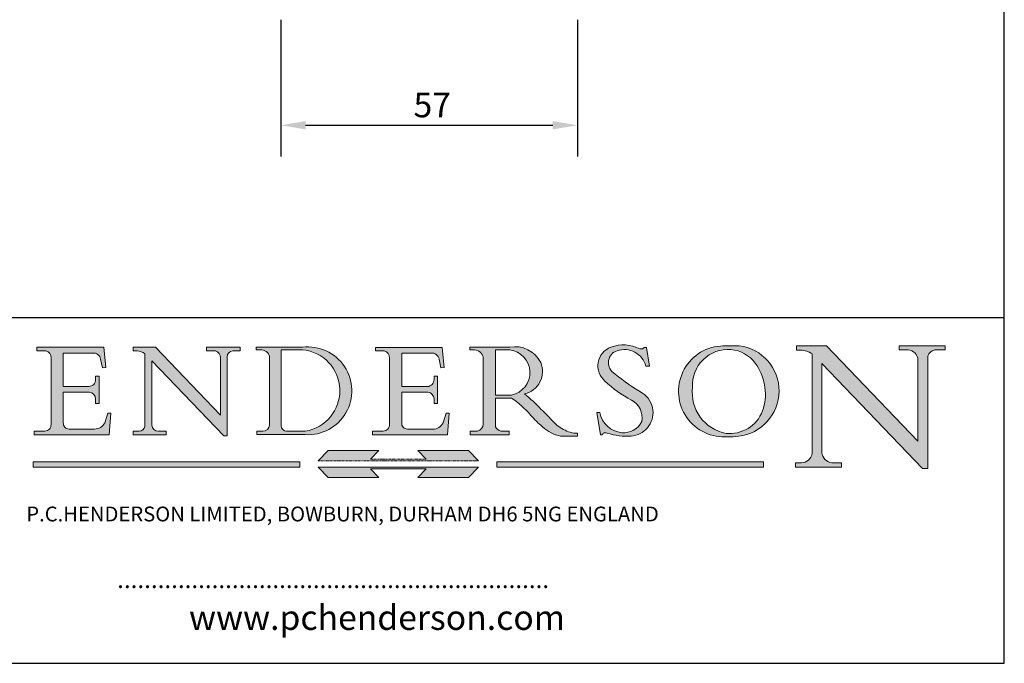
# Model space of a CAD drawing. Units: millimetres. Extents: x 20 to 400, y 20 to 574.
# Drawn here: x 201 to 400, y 20 to 150 of the extents above; entities that cross this region are included whole.
import ezdxf

# ---------------------------------------------------------------- set-up
doc = ezdxf.new("R2010")
doc.units = ezdxf.units.MM
doc.header["$LTSCALE"] = 2
doc.linetypes.add('CONTINUOUS_ACAD', pattern=[0])
doc.linetypes.add('DOUBLE_DASH_TRIPLE_DOT', pattern=[0.3984, 0.1181, -0.0295, 0.1181, -0.0295, 0.0049, -0.0295, 0.0049, -0.0295, 0.0049, -0.0295])
for name, color, linetype, lineweight in [('Dimensions(ISO)', 7, 'Continuous', 25), ('Hatch', 179, 'Continuous', 9), ('Sketch Geometry(ISO)', 7, 'Continuous', 50), ('Symbols(ISO)', 7, 'Continuous', 25)]:
    doc.layers.add(name, color=color, linetype=linetype, lineweight=lineweight)
doc.styles.add('Current-BSI', font='ARIAL.TTF')
doc.styles.add('Text Style168', font='romans.shx')
doc.styles.add('Text Style169', font='romans.shx')
doc.styles.add('Text Style171', font='romans.shx')
doc.dimstyles.new('DEFAULT-ISO', dxfattribs={"dimscale": 2, "dimtxt": 2.5, "dimasz": 2.5, "dimexe": 3.174999999999999, "dimexo": 0, "dimgap": 0.762, "dimtad": 1, "dimdec": 1, "dimrnd": 1e-08, "dimzin": 0, "dimtxsty": 'Current-BSI', "dimcen": 0.09, "dimdle": 10, "dimclrd": 7, "dimclre": 7, "dimclrt": 7, "dimazin": 0, "dimtfac": 1.399999999999999, "dimtmove": 0, "dimatfit": 3, "dimfxl": 1, "dimtolj": 1, "dimtzin": 0, "dimlwd": 25, "dimlwe": 25, "dimarcsym": 0})

# ---------------------------------------------------------------- blocks, each defined once
blk = doc.blocks.new('Borders PCH WEB A4')
at = {"layer": 'Hatch'}
h = blk.add_hatch(color=7, dxfattribs=at)
edge = h.paths.add_edge_path()
edge.add_line((102.1547912193991, 41.97010024424379), (102.154791219399, 41.62746438732523))
edge.add_line((102.154791219399, 41.62746438732523), (103.0602669398915, 41.62746438732523))
edge.add_arc((102.8331600320866, 40.91583622624237), 0.7469887463803611, -1.9346175598540185, 72.30019059474353, ccw=False)
edge.add_line((103.579722995987, 40.89061861035192), (103.579722995987, 34.1669504827082))
edge.add_arc((102.9573085340146, 34.12404022227598), 0.6238918599586445, -90, 3.943823415883287, ccw=False)
edge.add_line((102.9573085340146, 33.50014836231733), (101.8824085117055, 33.50014836231733))
edge.add_line((101.8824085117055, 33.50014836231733), (101.8824085117055, 33.12128352118615))
edge.add_line((101.8824085117055, 33.12128352118615), (109.4445507229238, 33.12128352118615))
edge.add_line((109.4445507229238, 33.12128352118615), (109.6264058462396, 35.31869959974696))
edge.add_line((109.6264058462397, 35.31869959974697), (109.3081593804369, 35.31869959974697))
edge.add_line((109.3081593804369, 35.31869959974697), (109.0050675082438, 34.31849641916067))
edge.add_arc((107.9829263150102, 34.84857097355368), 1.151412893848158, 270, 332.5890929486235, ccw=False)
edge.add_line((107.9829263150102, 33.69715807970553), (105.3997755668756, 33.69715807970555))
edge.add_arc((105.3997755668756, 34.27727935010004), 0.5801212703944943, 174.4236434720288, 270, ccw=False)
edge.add_line((104.8223996719787, 34.33365101280592), (104.8223996719787, 37.43188625703534))
edge.add_line((104.8223996719787, 37.43188625703533), (107.4789200117702, 37.43188625703533))
edge.add_arc((107.4035166768197, 36.74829132476935), 0.6877410081865026, 0, 83.70548581297908, ccw=False)
edge.add_line((108.0912576850063, 36.74829132476935), (108.0912576850063, 36.29702916093619))
edge.add_line((108.0912576850063, 36.29702916093619), (108.4317148223339, 36.29702916093619))
edge.add_line((108.4317148223339, 36.29702916093619), (108.4317148223339, 39.05473190445711))
edge.add_line((108.4317148223339, 39.05473190445711), (108.0912576850063, 39.05473190445711))
edge.add_line((108.0912576850063, 39.05473190445711), (108.0912576850063, 38.70548055206807))
edge.add_arc((107.4142779478781, 38.68787207572515), 0.6772086996792471, -90, 1.4899470357826772, ccw=False)
edge.add_line((107.4142779478781, 38.0106633760459), (104.8223996719787, 38.01066337604589))
edge.add_line((104.8223996719787, 38.0106633760459), (104.8223996719787, 41.38053705784578))
edge.add_line((104.8223996719787, 41.38053705784578), (107.7927000194713, 41.38053705784578))
edge.add_arc((107.8978801512681, 40.68365869243439), 0.7047711091576075, 7.670400320452416, 98.58289354625498, ccw=False)
edge.add_line((108.596345170334, 40.7777274621958), (108.7771229990136, 39.89000566875154))
edge.add_line((108.7771229990136, 39.89000566875155), (109.1308570939223, 39.92799053706638))
edge.add_line((109.1308570939223, 39.92799053706638), (108.9115701509101, 41.97010024424379))
edge.add_line((108.9115701509101, 41.97010024424379), (102.1547912193991, 41.97010024424379))
h = blk.add_hatch(color=7, dxfattribs=at)
edge = h.paths.add_edge_path()
edge.add_line((119.3021258490195, 41.97010024423225), (119.3021258490195, 41.6040588455903))
edge.add_line((119.3021258490195, 41.6040588455903), (120.1993209031724, 41.6040588455903))
edge.add_arc((120.0708873828182, 40.96732444950536), 0.6495582039418895, -7.84634562942631, 78.59607913227711, ccw=False)
edge.add_line((120.7143642528213, 40.87864875904135), (120.7143642528211, 35.11936028363493))
edge.add_line((120.7143642528211, 35.11936028363493), (114.1508259874092, 41.97010024423225))
edge.add_line((114.1508259874092, 41.97010024423225), (111.8901167513869, 41.97010024423225))
edge.add_line((111.8901167513869, 41.97010024423225), (111.8901167513869, 41.6040588455903))
edge.add_line((111.8901167513869, 41.6040588455903), (112.2991383716152, 41.60405884559019))
edge.add_arc((112.1386734304087, 40.00605731376576), 1.606037948826286, 55.15775084271161, 84.2658080938889, ccw=False)
edge.add_line((113.0562332922184, 41.32417786707858), (113.0562332922185, 33.99046377482))
edge.add_arc((112.4939092605523, 34.04463735811942), 0.5649275119135968, 269.9999999999982, 354.49717958116054, ccw=False)
edge.add_line((112.4939092605523, 33.47970984620582), (111.8798712955539, 33.47970984620582))
edge.add_line((111.8798712955539, 33.47970984620582), (111.8798712955539, 33.12128352118615))
edge.add_line((111.8798712955539, 33.12128352118615), (115.2123756143386, 33.12128352118615))
edge.add_line((115.2123756143386, 33.12128352118615), (115.2123756143386, 33.47970984620582))
edge.add_line((115.2123756143386, 33.47970984620582), (114.4433938382243, 33.47970984620582))
edge.add_arc((114.4433938382243, 34.14246580113967), 0.6627559549338308, 183.3388980413414, 270, ccw=False)
edge.add_line((113.7817629072869, 34.10386571011405), (113.7817629072868, 40.59237604156083))
edge.add_line((113.7817629072868, 40.59237604156083), (121.0561519425781, 32.99968051091815))
edge.add_line((121.0561519425781, 32.99968051091815), (121.3807309808982, 32.99968051091815))
edge.add_line((121.3807309808982, 32.99968051091815), (121.3807309808982, 41.01826591397905))
edge.add_arc((121.9666849959759, 41.01826591397905), 0.5859540150776762, 91.3435112152971, 180, ccw=False)
edge.add_line((121.9529463985238, 41.6040588455903), (122.698224284294, 41.6040588455903))
edge.add_line((122.698224284294, 41.6040588455903), (122.698224284294, 41.97010024423225))
edge.add_line((122.698224284294, 41.97010024423225), (119.3021258490195, 41.97010024423225))
h = blk.add_hatch(color=7, dxfattribs=at)
edge = h.paths.add_edge_path(flags=0)
edge.add_arc((127.4121233785852, 34.05344370007729), 0.5657747847795487, 183.5630728646947, 270)
edge.add_line((127.4121233785852, 33.48766891529775), (129.2967718760781, 33.48766891529775))
edge.add_arc((128.6383138931824, 37.58682170857503), 4.151700921052971, 279.1256196326258, 444.7832579466122)
edge.add_line((129.0158013944008, 41.72132575674042), (126.8474422423256, 41.72132575674042))
edge.add_line((126.8474422423256, 41.72132575674042), (126.8474422423256, 34.01828233712216))
edge = h.paths.add_edge_path()
edge.add_line((124.3981126085731, 33.13340178117039), (124.3981126085731, 33.48766891529775))
edge.add_line((124.3981126085731, 33.48766891529775), (124.9975881118954, 33.48766891529775))
edge.add_arc((124.9975881118954, 34.18828623806311), 0.7006173227653628, 270.0000000000014, 353.024809413329)
edge.add_line((125.6930200458687, 34.10320358313766), (125.6930200458687, 40.8351095659028))
edge.add_arc((124.8019237182614, 40.8351095659028), 0.8910963276072079, 0, 84.00085025510522)
edge.add_line((124.8950554967922, 41.72132575674042), (124.324815961179, 41.72132575674042))
edge.add_line((124.324815961179, 41.72132575674042), (124.324815961179, 41.97786402628091))
edge.add_line((124.324815961179, 41.97786402628091), (129.0158013944007, 41.97786402628091))
edge.add_arc((129.5605390499924, 37.56847517638674), 4.442909985920329, -93.4035435467083, 97.04265920423222, ccw=False)
edge.add_line((129.2967718760781, 33.13340178117039), (124.3981126085731, 33.13340178117039))
h = blk.add_hatch(color=7, dxfattribs=at)
edge = h.paths.add_edge_path()
edge.add_line((142.3185929658183, 39.05175935219841), (142.3185929658183, 38.70250799980937))
edge.add_arc((141.6416132286902, 38.68489952346644), 0.6772086996792471, -90, 1.4899470357826772, ccw=False)
edge.add_line((141.6416132286902, 38.0076908237872), (139.0497349527908, 38.0076908237872))
edge.add_line((139.0497349527908, 38.0076908237872), (139.0497349527908, 41.37756450558708))
edge.add_line((139.0497349527908, 41.37756450558708), (142.0200353002834, 41.37756450558707))
edge.add_arc((142.1252154320802, 40.68068614017568), 0.7047711091576075, 7.670400320452416, 98.58289354625498, ccw=False)
edge.add_line((142.8236804511461, 40.77475490993709), (143.0044582798257, 39.88703311649284))
edge.add_line((143.0044582798257, 39.88703311649284), (143.3581923747342, 39.92501798480765))
edge.add_line((143.3581923747342, 39.92501798480765), (143.1389054317222, 41.96712769198511))
edge.add_line((143.1389054317222, 41.96712769198511), (136.3821265002112, 41.96712769198511))
edge.add_line((136.3821265002112, 41.96712769198511), (136.3821265002111, 41.62449183506653))
edge.add_line((136.3821265002111, 41.62449183506653), (137.2876022207036, 41.62449183506653))
edge.add_arc((137.0604953128987, 40.91286367398367), 0.7469887463803611, -1.9346175598540185, 72.30019059474353, ccw=False)
edge.add_line((137.807058276799, 40.88764605809322), (137.807058276799, 34.1639779304495))
edge.add_arc((137.1846438148267, 34.12106767001727), 0.6238918599586445, -90, 3.943823415883287, ccw=False)
edge.add_line((137.1846438148267, 33.49717581005863), (136.1097437925176, 33.49717581005862))
edge.add_line((136.1097437925176, 33.49717581005862), (136.1097437925176, 33.11831096892745))
edge.add_line((136.1097437925176, 33.11831096892745), (143.6718860037359, 33.11831096892746))
edge.add_line((143.6718860037359, 33.11831096892745), (143.8537411270517, 35.31572704748831))
edge.add_line((143.8537411270517, 35.31572704748831), (143.5354946612489, 35.31572704748831))
edge.add_line((143.5354946612489, 35.31572704748831), (143.2324027890558, 34.31552386690196))
edge.add_arc((142.2102615958223, 34.84559842129498), 1.151412893848158, 270, 332.5890929486235, ccw=False)
edge.add_line((142.2102615958223, 33.69418552744684), (139.6271108476878, 33.69418552744682))
edge.add_arc((139.6271108476876, 34.27430679784134), 0.5801212703944943, 174.4236434720562, 270.00000000001927, ccw=False)
edge.add_line((139.049734952791, 34.33067846054691), (139.0497349527908, 37.42891370477663))
edge.add_line((139.0497349527908, 37.42891370477663), (141.7062552925825, 37.42891370477666))
edge.add_arc((141.6308519576318, 36.74531877251065), 0.6877410081865026, 0, 83.70548581296572, ccw=False)
edge.add_line((142.3185929658183, 36.74531877251035), (142.3185929658183, 36.29405660867749))
edge.add_line((142.3185929658183, 36.29405660867749), (142.6590501031463, 36.2940566086772))
edge.add_line((142.6590501031463, 36.2940566086772), (142.6590501031459, 39.0517593521984))
edge.add_line((142.6590501031459, 39.05175935219841), (142.3185929658183, 39.05175935219841))
h = blk.add_hatch(color=7, dxfattribs=at)
edge = h.paths.add_edge_path(flags=0)
edge.add_line((148.540817945555, 41.70739500424215), (148.540817945555, 37.14319332318921))
edge.add_line((148.540817945555, 37.14319332318921), (150.1618876282939, 37.14319332318921))
edge.add_arc((149.7024653346136, 39.41099089891019), 2.313865745538523, 281.4522871515732, 442.9565641102318)
edge.add_line((149.986195617437, 41.70739500424215), (148.540817945555, 41.70739500424215))
edge = h.paths.add_edge_path()
edge.add_line((155.109905556091, 32.99773196157084), (156.836788809244, 32.99773196157085))
edge.add_line((156.836788809244, 32.99773196157085), (156.836788809244, 33.26958830489685))
edge.add_arc((156.836788809244, 35.97495469715656), 2.705366392259709, 238.52511269446978, 270, ccw=False)
edge.add_arc((157.1492256200603, 37.11724892920301), 3.856864382510258, 220.7094033077353, 243.4327312077848, ccw=False)
edge.add_arc((144.6020344191325, 26.32137869055188), 12.69556206325385, 40.70940330773501, 47.76115907009479)
edge.add_arc((140.9828681073053, 24.27141303148241), 16.6969331544594, 43.29080613025121, 51.03987823246249)
edge.add_arc((150.957289585664, 39.53199939728282), 2.336888734327936, 282.9642598519832, 382.7019303784485)
edge.add_arc((150.5171197140356, 39.12637848801547), 2.906690505091034, 26.73269879166254, 100.5244953658555)
edge.add_line((149.986195617437, 41.98416946988195), (145.9268370495981, 41.98416946988195))
edge.add_line((145.9268370495981, 41.98416946988195), (145.9268370495981, 41.70739500424215))
edge.add_line((145.9268370495981, 41.70739500424215), (146.4220486991635, 41.70739500424215))
edge.add_arc((146.3368756844528, 40.7212546308712), 0.9898117388812399, 14.459869540676493, 85.06360990480408, ccw=False)
edge.add_line((147.2953329304226, 40.96841244700324), (147.2953329304226, 34.19004908333223))
edge.add_arc((146.5376590263892, 34.23000561713436), 0.7587267422772337, 283.75797971190826, 356.9812580249066, ccw=False)
edge.add_line((146.718100308716, 33.49304753618342), (145.9568677432127, 33.49304753618342))
edge.add_line((145.9568677432127, 33.49304753618342), (145.9568677432127, 33.11621294359638))
edge.add_line((145.9568677432127, 33.11621294359638), (149.9136308709488, 33.11621294359638))
edge.add_line((149.9136308709488, 33.11621294359638), (149.9136308709488, 33.49304753618342))
edge.add_line((149.9136308709488, 33.49304753618342), (149.0774973948495, 33.49304753618343))
edge.add_arc((149.2317352488414, 34.23266573894872), 0.7555292194652674, 203.8678355571256, 258.2205207993906, ccw=False)
edge.add_line((148.540817945555, 33.92695724792318), (148.540817945555, 36.82939443260041))
edge.add_line((148.540817945555, 36.82939443260041), (150.1618876282939, 36.82939443260041))
edge.add_arc((145.0574978337099, 29.20567244294297), 9.174744255326107, 40.13297681672549, 56.19609361297648, ccw=False)
edge.add_arc((158.8762514677249, 40.90690879441194), 8.932670134752644, 220.3838915613148, 231.5920830405884)
edge.add_arc((155.772891204607, 36.50036177452046), 3.564823358415056, 226.6714173869075, 259.2817293774281)
h = blk.add_hatch(color=7, dxfattribs=at)
edge = h.paths.add_edge_path()
edge.add_line((160.6479774396501, 39.26244441350283), (160.4444259469803, 39.4225163001458))
edge.add_arc((161.2312554746254, 40.42306879057798), 1.272873124739543, 108.57817880256019, 231.8186647129067, ccw=False)
edge.add_arc((161.5530162788555, 39.46577000957755), 2.28279934543278, 15.209603933257199, 108.5781788025578, ccw=False)
edge.add_line((163.7558549448598, 40.06466454375235), (164.10721567289, 40.06466454375235))
edge.add_line((164.10721567289, 40.06466454375235), (163.7996543556428, 41.96446463385914))
edge.add_line((163.7996543556428, 41.96446463385914), (163.5697074490312, 41.96446463385914))
edge.add_line((163.5697074490312, 41.96446463385914), (163.4020199525485, 41.8038070543676))
edge.add_line((163.4020199525485, 41.8038070543676), (163.142663193898, 41.8038070543676))
edge.add_arc((161.4701380824508, 38.62456231685784), 3.592344269332347, 62.25220845887818, 110.8096881097972)
edge.add_arc((160.9124442066014, 40.09195432508899), 2.022547542051841, 110.8096881097966, 229.7592170607356)
edge.add_arc((167.9276104182948, 47.38076045662679), 12.13538957445691, 226.7060885191224, 242.2640809537411)
edge.add_arc((161.3299597988683, 34.83320672820006), 2.041002712150211, -10.157440486262715, 62.26408095374143, ccw=False)
edge.add_arc((161.4963816346599, 35.3735633764681), 2.050774512687569, 264.6808863508768, 333.9597539938773, ccw=False)
edge.add_arc((161.5364623132012, 35.80405851622432), 2.48313145567109, 190.0296489176695, 264.6808863508766, ccw=False)
edge.add_line((159.091278660378, 35.37160189399552), (158.7827946941463, 35.37160189399552))
edge.add_line((158.7827946941462, 35.37160189399552), (159.1500680314156, 33.10296185342283))
edge.add_line((159.1500680314156, 33.10296185342283), (159.3735558034684, 33.10296185342283))
edge.add_line((159.3735558034684, 33.10296185342283), (159.4283890898879, 33.28391169903226))
edge.add_arc((159.6330425367475, 32.86491159904763), 0.4663090360465238, 65.30020117333157, 116.03240660105129, ccw=False)
edge.add_arc((161.8140380420993, 39.47165532283664), 6.494263125210722, 252.1918822162923, 273.9856636166399)
edge.add_arc((162.0862808614568, 35.37085123246108), 2.384492125826143, 274.3088400476872, 365.8124657135003)
edge.add_arc((162.1212399354459, 35.3744099303153), 2.349352387856274, 5.812465713500849, 56.96974444854591)
edge.add_arc((172.755821743604, 53.70760387544598), 18.84840909917213, 230.0304671335736, 240.2461455100654, ccw=False)
h = blk.add_hatch(color=7, dxfattribs=at)
edge = h.paths.add_edge_path(flags=0)
edge.add_arc((172.0675676127221, 38.34437756967243), 3.407244478276231, 36.26259189651417, 85.28533039672877)
edge.add_arc((172.0529366637332, 38.16697410357546), 3.585250249113969, 85.28533039672847, 183.8704455164119)
edge.add_arc((172.6174459292001, 37.37486696252652), 4.177955851326371, 172.4340468239057, 259.8572405806371)
edge.add_arc((172.7919859789266, 51.72678793767909), 18.4870082501753, 267.1776652275068, 267.8936768180174)
edge.add_arc((172.2421477821939, 36.77693828387718), 3.527050806590522, 267.8936768180172, 344.2786924858666)
edge.add_arc((170.5717924706307, 37.24712431901378), 5.262320749425029, 344.2786924858665, 396.2625918965145)
edge = h.paths.add_edge_path()
edge.add_arc((172.2881453734119, 38.38183346095937), 5.460249349820256, 267.5537157622909, 278.6905453670297)
edge.add_arc((172.6210062620611, 37.55776597074917), 4.599897721625063, 276.1421716975607, 442.8928695938044)
edge.add_arc((172.7637841895103, -9.954992033700396), 52.07905779243873, 89.53094387807677, 91.6265072912272)
edge.add_arc((171.652425464485, 37.51332019972517), 4.604400491663247, 94.56991720728446, 275.0170075405732)
h = blk.add_hatch(color=7, dxfattribs=at)
edge = h.paths.add_edge_path()
edge.add_line((194.0232474083051, 42.12081822737387), (189.3749083702509, 42.12081822737387))
edge.add_line((189.3749083702509, 42.12081822737387), (189.3749083702509, 41.73122328531364))
edge.add_line((189.3749083702509, 41.73122328531364), (190.0806148606268, 41.73122328531364))
edge.add_arc((190.1499363255331, 40.58187851296409), 1.151433398518552, 14.232977553526723, 93.45155061879859, ccw=False)
edge.add_line((191.2660253227426, 40.86497606069582), (191.266025322743, 32.47326338192227))
edge.add_line((191.266025322743, 32.47326338192227), (182.0229222769413, 42.12081822737388))
edge.add_line((182.0229222769413, 42.12081822737388), (178.9709006007321, 42.12081822737407))
edge.add_line((178.9709006007321, 42.12081822737407), (178.9709006007321, 41.69538822606533))
edge.add_line((178.9709006007321, 41.69538822606533), (179.4030407309109, 41.69538822606534))
edge.add_arc((179.2845704708843, 39.36965923476694), 2.328744413514125, 56.60696756582303, 87.0839319378124, ccw=False)
edge.add_line((180.5662629877748, 41.3139624095882), (180.5662629877748, 31.25937940638551))
edge.add_arc((179.4685390873549, 31.39820434497361), 1.106467408072776, 269.3763379169344, 352.7922856076719, ccw=False)
edge.add_line((179.4564954752804, 30.2918024846464), (178.8830555747337, 30.2918024846464))
edge.add_line((178.8830555747337, 30.2918024846464), (178.8830555747337, 29.83112863370736))
edge.add_line((178.8830555747337, 29.83112863370736), (183.5316735189297, 29.83112863370736))
edge.add_line((183.5316735189297, 29.83112863370736), (183.5316735189297, 30.2918024846464))
edge.add_line((183.5316735189297, 30.2918024846464), (182.5445732629956, 30.2918024846464))
edge.add_arc((182.6757822558207, 31.40832659917116), 1.12420723094698, 183.4485971136699, 263.29759294045107, ccw=False)
edge.add_line((181.5536107771009, 31.34070211794372), (181.5536107771007, 40.34473639418195))
edge.add_line((181.5536107771007, 40.34473639418195), (191.7274563618655, 29.72571237358943))
edge.add_line((191.7274563618655, 29.72571237358943), (192.2505130215133, 29.72571237358906))
edge.add_line((192.2505130215134, 29.72571237358906), (192.2505130215134, 41.05003346921343))
edge.add_arc((193.1925794818321, 40.74413677832381), 0.9904857400057274, 94.7481919453868, 162.0109621267227, ccw=False)
edge.add_line((193.1105902820963, 41.73122328531364), (194.0232474083051, 41.73122328531364))
edge.add_line((194.0232474083051, 41.73122328531364), (194.0232474083051, 42.12081822737387))
for color, points in [(1, [(146.8056977643303, 30.47124551584519), (145.8056779048926, 31.51502338921307), (140.6713914942846, 31.51502338921297), (141.5059420923931, 30.64395523962508), (135.9038086384247, 30.64395523962508), (136.7383592365332, 31.51502338921294), (131.6040728259251, 31.51502338921294), (130.6040529664875, 30.47124551584519)]), (1, [(128.7494049999523, 30.36864548668035), (128.7494049999523, 29.8570653638408), (101.780234499479, 29.85706536384079), (101.780234499479, 30.36864548668034)]), (1, [(175.6295162313388, 30.36864548668034), (148.6603457308655, 30.36864548668034), (148.6603457308655, 29.85706536384079), (175.6295162313388, 29.85706536384079)]), (7, [(136.7383592365332, 28.81328749047306), (131.6040728259251, 28.81328749047306), (130.6040529664875, 29.85706536384081), (146.8056977643305, 29.85706536384081), (145.8056779048929, 28.81328749047306), (140.6713914942848, 28.81328749047306), (141.5059420923931, 29.68435564006092), (135.9038086384247, 29.68435564006092)])]:
    blk.add_hatch(color=color, dxfattribs=at).paths.add_polyline_path(points)
at = {"layer": 'Sketch Geometry(ISO)', "color": 7, "linetype": 'Continuous', "lineweight": 25}
for p, q in [((200, 10.00000000000023), (200, 287)), ((9.999999999999998, 10), (200, 10.00000000000023))]:
    blk.add_line(p, q, dxfattribs=at)
at = {"layer": 'Sketch Geometry(ISO)', "color": 7, "linetype": 'CONTINUOUS_ACAD', "lineweight": 25}
for p, q in [((9.999999999999416, 45.00000000000001), (199.9999999999994, 45.00000000000023)), ((200, 10.00000000000023), (200, 45.00000000000023))]:
    blk.add_line(p, q, dxfattribs=at)
at = {"layer": 'Sketch Geometry(ISO)', "color": 7, "linetype": 'CONTINUOUS_ACAD', "lineweight": 18}
for p, q in [((102.154791219399, 41.62746438732523), (102.1547912193991, 41.97010024424379)), ((102.1547912193991, 41.97010024424379), (108.9115701509101, 41.97010024424379)), ((108.9115701509101, 41.97010024424379), (109.1308570939223, 39.92799053706638)), ((111.8901167513869, 41.97010024423225), (114.1508259874092, 41.97010024423225)), ((111.8901167513869, 41.6040588455903), (111.8901167513869, 41.97010024423225)), ((120.7143642528211, 35.11936028363493), (114.1508259874092, 41.97010024423225)), ((119.3021258490195, 41.6040588455903), (119.3021258490195, 41.97010024423225)), ((119.3021258490195, 41.97010024423225), (122.698224284294, 41.97010024423225)), ((122.698224284294, 41.97010024423225), (122.698224284294, 41.6040588455903)), ((124.324815961179, 41.72132575674042), (124.324815961179, 41.97786402628091)), ((124.324815961179, 41.97786402628091), (129.0158013944008, 41.97786402628091)), ((136.3821265002112, 41.96712769198511), (143.1389054317222, 41.96712769198511)), ((136.3821265002111, 41.62449183506653), (136.3821265002112, 41.96712769198511)), ((143.1389054317222, 41.96712769198511), (143.3581923747342, 39.92501798480765)), ((145.9268370495981, 41.98416946988195), (149.986195617437, 41.98416946988195)), ((145.9268370495981, 41.70739500424215), (145.9268370495981, 41.98416946988195)), ((163.5697074490312, 41.96446463385914), (163.4020199525485, 41.8038070543676)), ((163.5697074490312, 41.96446463385914), (163.7996543556428, 41.96446463385914)), ((163.7996543556428, 41.96446463385914), (164.10721567289, 40.06466454375235)), ((178.9709006007321, 41.69538822606533), (178.9709006007321, 42.12081822737407)), ((178.9709006007321, 42.12081822737407), (182.0229222769413, 42.12081822737388)), ((182.0229222769413, 42.12081822737388), (191.266025322743, 32.47326338192227)), ((189.3749083702509, 41.73122328531364), (189.3749083702509, 42.12081822737387)), ((189.3749083702509, 42.12081822737387), (194.0232474083051, 42.12081822737387)), ((194.0232474083051, 42.12081822737387), (194.0232474083051, 41.73122328531364)), ((103.0602669398915, 41.62746438732523), (102.154791219399, 41.62746438732523)), ((103.579722995987, 40.94105384213363), (103.579722995987, 34.1669504827082)), ((104.8223996719787, 41.38053705784578), (104.8223996719787, 38.0106633760459)), ((104.8223996719787, 41.38053705784578), (107.7927000194713, 41.38053705784578)), ((112.2991383716152, 41.60405884559019), (111.8901167513869, 41.6040588455903)), ((113.0562332922185, 33.99046377482), (113.0562332922184, 41.32417786707858)), ((120.1993209031724, 41.6040588455903), (119.3021258490195, 41.6040588455903)), ((120.7143642528213, 41.05600013996931), (120.7143642528211, 35.11936028363493)), ((121.3807309808982, 32.99968051091815), (121.3807309808982, 41.01826591397905)), ((122.698224284294, 41.6040588455903), (121.9529463985238, 41.6040588455903)), ((124.8950554967922, 41.72132575674042), (124.324815961179, 41.72132575674042)), ((125.6930200458687, 34.10320358313766), (125.6930200458687, 40.8351095659028)), ((126.8474422423256, 41.72132575674042), (126.8474422423256, 34.01828233712216)), ((129.0158013944008, 41.72132575674042), (126.8474422423256, 41.72132575674042)), ((137.2876022207036, 41.62449183506653), (136.3821265002111, 41.62449183506653)), ((137.807058276799, 40.93808128987491), (137.807058276799, 34.1639779304495)), ((139.0497349527908, 41.37756450558708), (142.0200353002834, 41.37756450558707)), ((139.0497349527908, 41.37756450558708), (139.0497349527908, 38.0076908237872)), ((146.4220486991635, 41.70739500424215), (145.9268370495981, 41.70739500424215)), ((147.2953329304226, 40.96841244700324), (147.2953329304226, 34.19004908333223)), ((149.986195617437, 41.70739500424215), (148.540817945555, 41.70739500424215)), ((148.540817945555, 37.14319332318921), (148.540817945555, 41.70739500424215)), ((163.4020199525485, 41.8038070543676), (163.142663193898, 41.8038070543676)), ((179.4030407309109, 41.69538822606534), (178.9709006007321, 41.69538822606533)), ((180.5662629877748, 31.25937940638551), (180.5662629877748, 41.3139624095882)), ((190.2192577904394, 41.73122328531364), (189.3749083702509, 41.73122328531364)), ((191.266025322743, 32.47326338192227), (191.2660253227426, 40.86497606069582)), ((192.2505130215134, 41.05003346921343), (192.2505130215134, 29.72571237358906)), ((194.0232474083051, 41.73122328531364), (193.1105902820963, 41.73122328531364)), ((108.7771229990136, 39.89000566875155), (108.596345170334, 40.7777274621958)), ((109.1308570939223, 39.92799053706638), (108.7771229990136, 39.89000566875155)), ((121.0561519425781, 32.99968051091815), (113.7817629072868, 40.59237604156083)), ((113.7817629072868, 40.59237604156083), (113.7817629072869, 34.10386571011405)), ((143.0044582798257, 39.88703311649284), (142.8236804511461, 40.77475490993709)), ((143.3581923747342, 39.92501798480765), (143.0044582798257, 39.88703311649284)), ((164.10721567289, 40.06466454375235), (163.7558549448598, 40.06466454375235)), ((181.5536107771007, 40.34473639418195), (191.7274563618655, 29.72571237358943)), ((181.5536107771007, 40.34473639418195), (181.5536107771009, 31.34070211794372)), ((108.0912576850063, 39.05473190445711), (108.4317148223339, 39.05473190445711)), ((108.0912576850063, 38.67026359938223), (108.0912576850063, 39.05473190445711)), ((108.4317148223339, 39.05473190445711), (108.4317148223339, 36.29702916093619)), ((142.3185929658183, 38.66729104712353), (142.3185929658183, 39.05175935219841)), ((142.3185929658183, 39.05175935219841), (142.6590501031459, 39.05175935219841)), ((142.6590501031459, 39.05175935219841), (142.6590501031463, 36.2940566086772)), ((160.4444259469803, 39.4225163001458), (160.6479774396501, 39.26244441350283)), ((104.8223996719787, 38.0106633760459), (107.4142779478781, 38.0106633760459)), ((139.0497349527908, 38.0076908237872), (141.6416132286902, 38.0076908237872)), ((104.8223996719787, 37.43188625703533), (104.8223996719787, 34.33365101280592)), ((107.4789200117702, 37.43188625703533), (104.8223996719787, 37.43188625703533)), ((141.7062552925825, 37.42891370477666), (139.0497349527908, 37.42891370477663)), ((139.0497349527908, 37.42891370477663), (139.049734952791, 34.33067846054691)), ((148.540817945555, 37.14319332318921), (150.1618876282939, 37.14319332318921)), ((108.0912576850063, 36.29702916093619), (108.0912576850063, 36.74829132476935)), ((108.4317148223339, 36.29702916093619), (108.0912576850063, 36.29702916093619)), ((142.3185929658183, 36.29405660867749), (142.3185929658183, 36.74531877251035)), ((142.6590501031463, 36.2940566086772), (142.3185929658183, 36.29405660867749)), ((148.540817945555, 33.92695724792318), (148.540817945555, 36.82939443260041)), ((150.1618876282939, 36.82939443260041), (148.540817945555, 36.82939443260041)), ((109.3081593804369, 35.31869959974697), (109.0050675082438, 34.31849641916066)), ((109.3081593804369, 35.31869959974697), (109.6264058462397, 35.31869959974697)), ((109.6264058462397, 35.31869959974697), (109.4445507229238, 33.12128352118615)), ((143.5354946612489, 35.31572704748831), (143.2324027890558, 34.31552386690196)), ((143.5354946612489, 35.31572704748831), (143.8537411270517, 35.31572704748831)), ((143.8537411270517, 35.31572704748831), (143.6718860037359, 33.11831096892745)), ((158.7827946941462, 35.37160189399552), (159.091278660378, 35.37160189399552)), ((158.7827946941462, 35.37160189399552), (159.1500680314156, 33.10296185342283)), ((101.8824085117055, 33.12128352118615), (101.8824085117055, 33.50014836231733)), ((101.8824085117055, 33.50014836231733), (102.9573085340146, 33.50014836231733)), ((109.4445507229238, 33.12128352118615), (101.8824085117055, 33.12128352118615)), ((105.3997755668756, 33.69715807970555), (107.9829263150102, 33.69715807970553)), ((112.4939092605523, 33.47970984620582), (111.8798712955539, 33.47970984620582)), ((111.8798712955539, 33.47970984620582), (111.8798712955539, 33.12128352118615)), ((111.8798712955539, 33.12128352118615), (115.2123756143386, 33.12128352118615)), ((115.2123756143386, 33.47970984620582), (114.4433938382243, 33.47970984620582)), ((115.2123756143386, 33.12128352118615), (115.2123756143386, 33.47970984620582)), ((121.0561519425781, 32.99968051091815), (121.3807309808982, 32.99968051091815)), ((124.3981126085731, 33.48766891529775), (124.9975881118954, 33.48766891529775)), ((124.3981126085731, 33.13340178117039), (124.3981126085731, 33.48766891529775)), ((129.2967718760781, 33.13340178117039), (124.3981126085731, 33.13340178117039)), ((127.4121233785852, 33.48766891529775), (129.2967718760781, 33.48766891529775)), ((136.1097437925176, 33.11831096892745), (136.1097437925176, 33.49717581005862)), ((136.1097437925176, 33.49717581005862), (137.1846438148267, 33.49717581005863)), ((143.6718860037359, 33.11831096892745), (136.1097437925176, 33.11831096892745)), ((139.6271108476878, 33.69418552744682), (142.2102615958223, 33.69418552744684)), ((145.9568677432127, 33.49304753618342), (146.718100308716, 33.49304753618342)), ((145.9568677432127, 33.11621294359638), (145.9568677432127, 33.49304753618342)), ((149.9136308709488, 33.11621294359638), (145.9568677432127, 33.11621294359638)), ((149.0774973948495, 33.49304753618343), (149.9136308709488, 33.49304753618342)), ((149.9136308709488, 33.49304753618342), (149.9136308709488, 33.11621294359638)), ((155.109905556091, 32.99773196157084), (155.109905556091, 32.99968051091815)), ((156.836788809244, 32.99773196157085), (155.109905556091, 32.99773196157084)), ((156.836788809244, 33.26958830489685), (156.836788809244, 32.99773196157085)), ((159.1500680314156, 33.10296185342283), (159.3735558034684, 33.10296185342283)), ((159.3735558034684, 33.10296185342283), (159.4283890898879, 33.28391169903226)), ((178.8830555747337, 29.83112863370736), (178.8830555747337, 30.2918024846464)), ((178.8830555747337, 30.2918024846464), (179.4805826994281, 30.2918024846464)), ((182.5445732629956, 30.2918024846464), (183.5316735189297, 30.2918024846464)), ((183.5316735189297, 30.2918024846464), (183.5316735189297, 29.83112863370736)), ((130.6040529664875, 29.85706536384081), (131.6040728259251, 28.81328749047306)), ((130.6040529664875, 29.85706536384081), (146.8056977643305, 29.85706536384081)), ((136.7383592365332, 28.81328749047306), (135.9038086384247, 29.68435564006092)), ((135.9038086384247, 29.68435564006092), (141.5059420923931, 29.68435564006092)), ((140.6713914942848, 28.81328749047306), (141.5059420923931, 29.68435564006092)), ((146.8056977643305, 29.85706536384081), (145.8056779048929, 28.81328749047306)), ((183.5316735189297, 29.83112863370736), (178.8830555747337, 29.83112863370736)), ((192.2505130215134, 29.72571237358906), (191.7274563618655, 29.72571237358943)), ((131.6040728259251, 28.81328749047306), (136.7383592365332, 28.81328749047306)), ((145.8056779048929, 28.81328749047306), (140.6713914942848, 28.81328749047306))]:
    blk.add_line(p, q, dxfattribs=at)
at = {"layer": 'Sketch Geometry(ISO)', "color": 1, "linetype": 'CONTINUOUS_ACAD', "lineweight": 18}
for p, q in [((130.6040529664875, 30.47124551584519), (131.6040728259251, 31.51502338921294)), ((131.6040728259251, 31.51502338921294), (136.7383592365332, 31.51502338921294)), ((136.7383592365332, 31.51502338921294), (135.9038086384247, 30.64395523962508)), ((145.8056779048926, 31.51502338921307), (140.6713914942846, 31.51502338921297)), ((140.6713914942846, 31.51502338921297), (141.5059420923931, 30.64395523962508)), ((146.8056977643303, 30.47124551584519), (145.8056779048926, 31.51502338921307)), ((101.780234499479, 29.85706536384079), (101.780234499479, 30.36864548668034)), ((101.780234499479, 30.36864548668034), (128.7494049999523, 30.36864548668035)), ((128.7494049999523, 30.36864548668035), (128.7494049999523, 29.8570653638408)), ((148.6603457308655, 30.36864548668034), (148.6603457308655, 29.85706536384079)), ((175.6295162313388, 30.36864548668034), (148.6603457308655, 30.36864548668034)), ((175.6295162313388, 29.85706536384079), (175.6295162313388, 30.36864548668034)), ((128.7494049999523, 29.8570653638408), (101.780234499479, 29.85706536384079)), ((148.6603457308655, 29.85706536384079), (175.6295162313388, 29.85706536384079))]:
    blk.add_line(p, q, dxfattribs=at)
at = {"layer": 'Sketch Geometry(ISO)', "color": 1, "linetype": 'DOUBLE_DASH_TRIPLE_DOT', "lineweight": 18}
for p, q in [((130.6040529664875, 30.47124551584519), (146.8056977643303, 30.47124551584519)), ((135.9038086384247, 30.64395523962508), (141.5059420923931, 30.64395523962508))]:
    blk.add_line(p, q, dxfattribs=at)
at = {"layer": 'Sketch Geometry(ISO)', "color": 7, "linetype": 'CONTINUOUS_ACAD', "lineweight": 18}
for centre, radius, start, end in [((129.5605390499924, 37.56847517638674), 4.442909985920329, 266.5964564532917, 97.04265920423202), ((150.5171197140356, 39.12637848801547), 2.906690505091034, 26.73269879166254, 100.5244953658555), ((160.9124442066014, 40.09195432508899), 2.022547542051841, 110.8096881097966, 229.7592170607357), ((161.4701380824508, 38.62456231685784), 3.592344269332347, 62.25220845887818, 110.8096881097972), ((171.652425464485, 37.51332019972517), 4.604400491663247, 94.56991720728443, 275.0170075405719), ((172.7637841895103, -9.954992033700396), 52.07905779243873, 89.53094387807677, 91.62650729122701), ((172.6210062620611, 37.55776597074917), 4.599897721625063, 276.1421716975607, 82.89286959380443), ((102.8331600320866, 40.91583622624237), 0.7469887463803613, 358.065382440146, 72.30019059474346), ((107.8978801512681, 40.68365869243439), 0.7047711091576075, 7.670400320452447, 98.582893546255), ((112.1386734304087, 40.00605731376576), 1.606037948826286, 55.15775084271091, 84.26580809388882), ((120.0708873828182, 40.96732444950536), 0.6495582039418895, 352.1536543705736, 78.59607913227708), ((121.9666849959759, 41.01826591397905), 0.5859540150776763, 91.34351121529713, 180), ((124.8019237182614, 40.8351095659028), 0.8910963276072079, 0, 84.00085025510522), ((128.6383138931824, 37.58682170857503), 4.151700921052971, 279.1256196326258, 84.78325794661227), ((137.0604953128987, 40.91286367398367), 0.7469887463803613, 358.065382440146, 72.30019059474346), ((142.1252154320802, 40.68068614017568), 0.7047711091576075, 7.670400320451732, 98.582893546255), ((146.3368756844528, 40.7212546308712), 0.9898117388812394, 14.45986954067649, 85.06360990480411), ((149.7024653346136, 39.41099089891019), 2.313865745538522, 281.4522871515732, 82.95656411023187), ((161.2312554746254, 40.42306879057798), 1.272873124739543, 108.57817880256, 231.8186647129063), ((161.5530162788555, 39.46577000957755), 2.28279934543278, 15.20960393325718, 108.5781788025579), ((172.0529366637332, 38.16697410357546), 3.585250249113969, 85.28533039672847, 183.8704455164119), ((172.0675676127221, 38.34437756967243), 3.407244478276231, 36.26259189651417, 85.2853303967282), ((179.2845704708843, 39.36965923476694), 2.328744413514124, 56.60696756582305, 87.08393193781242), ((190.1499363255331, 40.58187851296409), 1.151433398518552, 14.23297755352669, 93.45155061879863), ((193.1925794818321, 40.74413677832381), 0.9904857400057275, 94.74819194538676, 162.0109621267226), ((150.957289585664, 39.53199939728282), 2.336888734327936, 282.9642598519832, 22.70193037844848), ((170.5717924706307, 37.24712431901378), 5.26232074942503, 344.2786924858665, 36.26259189651451), ((172.755821743604, 53.70760387544598), 18.84840909917212, 230.0304671335736, 240.2461455100653), ((107.4142779478781, 38.68787207572515), 0.6772086996792471, 270, 1.489947035782676), ((141.6416132286902, 38.68489952346644), 0.6772086996792471, 270, 1.489947035782676), ((167.9276104182948, 47.38076045662679), 12.13538957445691, 226.7060885191224, 242.2640809537411), ((172.6174459292001, 37.37486696252652), 4.177955851326371, 172.4340468239056, 259.8572405806371), ((107.4035166768197, 36.74829132476935), 0.6877410081865026, 0, 83.70548581297908), ((141.6308519576318, 36.74531877251065), 0.6877410081865026, 0, 83.7054858129657), ((140.9828681073053, 24.27141303148241), 16.6969331544594, 43.29080613025119, 51.03987823246259), ((162.1212399354459, 35.3744099303153), 2.349352387856274, 5.81246571350085, 56.96974444854591), ((145.0574978337099, 29.20567244294297), 9.174744255326107, 40.13297681672546, 56.19609361297648), ((161.3299597988683, 34.83320672820006), 2.041002712150211, 349.8425595137373, 62.26408095374138), ((158.8762514677249, 40.90690879441194), 8.932670134752644, 220.3838915613148, 231.5920830405884), ((144.6020344191325, 26.32137869055188), 12.69556206325385, 40.70940330773501, 47.76115907009479), ((161.5364623132012, 35.80405851622432), 2.483131455671091, 190.0296489176694, 264.6808863508766), ((162.0862808614568, 35.37085123246108), 2.384492125826143, 274.3088400476872, 5.81246571350027), ((172.2421477821939, 36.77693828387718), 3.527050806590523, 267.8936768180171, 344.2786924858666), ((102.9573085340146, 34.12404022227598), 0.6238918599586445, 270, 3.943823415883249), ((105.3997755668756, 34.27727935010004), 0.5801212703944943, 174.4236434720287, 270), ((107.9829263150102, 34.84857097355368), 1.151412893848158, 270, 332.5890929486235), ((112.4939092605523, 34.04463735811942), 0.5649275119135968, 269.9999999999982, 354.4971795811605), ((114.4433938382243, 34.14246580113967), 0.6627559549338308, 183.3388980413414, 270), ((124.9975881118954, 34.18828623806311), 0.7006173227653628, 270.0000000000014, 353.024809413329), ((127.4121233785852, 34.05344370007729), 0.565774784779549, 183.5630728646947, 270), ((137.1846438148267, 34.12106767001727), 0.6238918599586445, 270, 3.943823415883249), ((139.6271108476876, 34.27430679784134), 0.5801212703944943, 174.4236434720566, 270.0000000000193), ((142.2102615958223, 34.84559842129498), 1.151412893848158, 270, 332.5890929486235), ((146.5376590263892, 34.23000561713436), 0.7587267422772337, 283.7579797119083, 356.9812580249066), ((149.2317352488414, 34.23266573894872), 0.7555292194652674, 203.8678355571255, 258.2205207993906), ((155.772891204607, 36.50036177452046), 3.564823358415056, 226.6714173869075, 259.2817293774281), ((157.1492256200603, 37.11724892920301), 3.856864382510258, 220.7094033077351, 243.4327312077848), ((161.4963816346599, 35.3735633764681), 2.050774512687569, 264.6808863508768, 333.9597539938773), ((156.836788809244, 35.97495469715656), 2.705366392259709, 238.5251126944697, 270), ((159.6330425367475, 32.86491159904763), 0.4663090360465238, 65.30020117333159, 116.0324066010488), ((161.8140380420993, 39.47165532283664), 6.494263125210721, 252.1918822162923, 273.9856636166399), ((172.7919859789266, 51.72678793767909), 18.4870082501753, 267.1776652275068, 267.8936768180167), ((172.2881453734119, 38.38183346095937), 5.460249349820255, 267.5537157622909, 278.6905453670297), ((179.4685390873549, 31.39820434497361), 1.106467408072777, 269.3763379169344, 352.7922856076719), ((182.6757822558207, 31.40832659917116), 1.12420723094698, 183.4485971136698, 263.2975929404511)]:
    blk.add_arc(centre, radius, start, end, dxfattribs=at)
at = {"layer": 'Symbols(ISO)', "color": 7, "attachment_point": 7}
for s, insert, char_height, style in [('P.C.HENDERSON LIMITED, BOWBURN, DURHAM DH6 5NG ENGLAND', (101.0741870502801, 23.88845501697724), 1.500000059604644, 'Text Style171'), ('................................................................', (110.2660084085957, 17.04551236239296), 1.800000071525573, 'Text Style168'), ('www.pchenderson.com', (117.5324041861373, 12.59909847985056), 2.5, 'Text Style169')]:
    blk.add_mtext(s, dxfattribs=dict(at, insert=insert, char_height=char_height, style=style))
blk = doc.blocks.new('*D9')
at = {"layer": 'Defpoints', "color": 0, "linetype": 'Continuous'}
for p in [(253.6537193612292, 150.2350233220681), (313.6537193612292, 150.2350233220681), (313.6537193612292, 128.8770590702438)]:
    blk.add_point(p, dxfattribs=at)
at = {"layer": 'Dimensions(ISO)', "color": 7, "linetype": 'Continuous', "lineweight": 25}
for p, q in [((253.6537193612292, 150.2350233220681), (253.6537193612292, 122.5270590702438)), ((313.6537193612292, 150.2350233220681), (313.6537193612292, 122.5270590702438)), ((258.6537193612293, 128.8770590702438), (308.6537193612292, 128.8770590702438))]:
    blk.add_line(p, q, dxfattribs=at)
at = {"layer": 'Dimensions(ISO)', "color": 7, "linetype": 'Continuous'}
for points in [[(258.6537193612293, 129.7103924035772), (258.6537193612293, 128.0437257369105), (253.6537193612292, 128.8770590702438)], [(308.6537193612292, 129.7103924035772), (308.6537193612292, 128.0437257369105), (313.6537193612292, 128.8770590702438)]]:
    blk.add_solid(points, dxfattribs=at)
at = {"layer": 'Dimensions(ISO)', "color": 7, "linetype": 'Continuous', "lineweight": 25, "insert": (278.9572664280778, 135.4863251002575), "char_height": 5, "attachment_point": 1, "style": 'Current-BSI'}
blk.add_mtext('\\A1; 57', dxfattribs=at)

msp = doc.modelspace()

# ---------------------------------------------------------------- block references
at = {"xscale": 2, "yscale": 2, "zscale": 2}
msp.add_blockref('Borders PCH WEB A4', (0, 0), dxfattribs=at)

# ---------------------------------------------------------------- dimensions: what is measured, and where the dimension line sits
at = {"layer": 'Dimensions(ISO)', "color": 7, "linetype": 'Continuous', "lineweight": 25}
dim = msp.add_linear_dim(base=(313.6537193612292, 128.8770590702438), p1=(253.6537193612292, 150.2350233220681), p2=(313.6537193612292, 150.2350233220681), angle=180, text=' 57', dimstyle='DEFAULT-ISO', override={"dimdec": 0, "dimtp": 0, "dimtm": 0, "dimtdec": 2, "dimtofl": 0, "dimatfit": 1}, dxfattribs=at)
dim.commit()
dim.dimension.update_dxf_attribs({"geometry": '*D9', "text_midpoint": (283.6537193612292, 128.8770590702438), "dimtype": 160})

doc.saveas('drawing.dxf')
